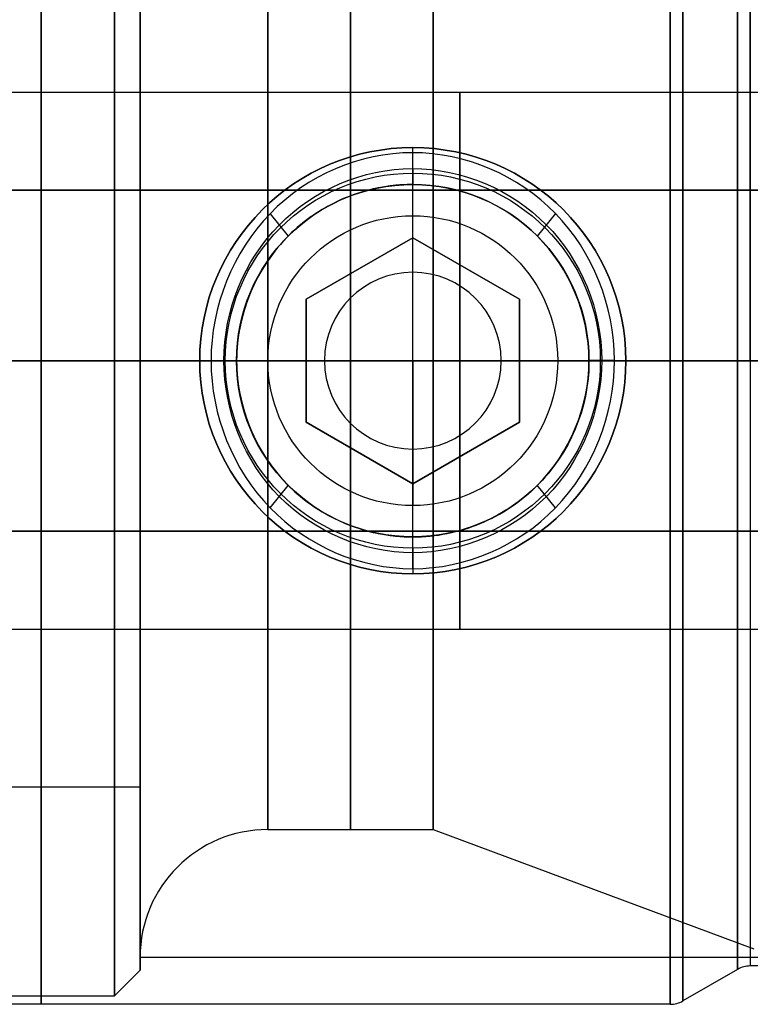
# Model space of a CAD drawing. Units: millimetres. Extents: x -123 to 232, y -81 to 41.
# Drawn here: x 28 to 36, y -8 to 4 of the extents above; entities that cross this region are included whole.
import ezdxf

# ---------------------------------------------------------------- set-up
doc = ezdxf.new("R2010")
doc.units = ezdxf.units.MM
doc.header["$MEASUREMENT"] = 0
doc.layers.add('Predefinito', color=7, linetype='Continuous', true_color=0x000000)

# ---------------------------------------------------------------- blocks, each defined once
blk = doc.blocks.new('10TU15660YY')
at = {"layer": 'Predefinito'}
for p, q in [((15.698, 2.44, -9.698), (15.699, 2.067, -9.407)), ((15.7, 2.067, -9.407), (15.7, 2.067, -7.262)), ((14.025, 1.724, -9.85), (14.237, 1.461, -9.555)), ((17.373, 1.727, -9.85), (17.16, 1.462, -9.554)), ((5, 0, 10), (88.453, 0, 10)), ((5, 0, -10), (13.333, 0, -10)), ((18.72, 0, 7.55), (5.5, 0, 7.55)), ((13.633, 0, -7.55), (5.5, 0, -7.55)), ((13.633, 0, -9.7), (13.633, 0, -7.549)), ((18.067, 0.002, -10), (17.767, 0.002, -9.7)), ((17.767, 0, -9.7), (17.767, 0, -7.55)), ((18.72, 0, -7.55), (17.767, 0, -7.55)), ((18.067, 0, -10), (88.453, 0, -10)), ((19.51, 0, 7.14), (18.87, 0, 7.51)), ((19.51, 0, -7.14), (18.87, 0, -7.51)), ((13.333, 0, -10), (13.633, 0, -9.7)), ((14.027, -1.727, -9.85), (14.239, -1.463, -9.555)), ((17.374, -1.726, -9.85), (17.161, -1.462, -9.554)), ((15.7, -2.067, -9.407), (15.7, -2.067, -7.263)), ((15.7, -2.44, -9.698), (15.7, -2.067, -9.407)), ((19.51, -7.14), (18.87, -7.51)), ((33, -7.1), (19.66, -7.1)), ((18.72, -7.55), (3.974, -7.55))]:
    blk.add_line(p, q, dxfattribs=at)
at = {"layer": 'Predefinito', "extrusion": (1, 0, 0)}
blk.add_circle((0, 0, 11.338), 7.55, dxfattribs=at)
at = {"layer": 'Predefinito'}
blk.add_circle((15.7, 0, -8.446), 2.067, dxfattribs=at)
at = {"layer": 'Predefinito', "extrusion": (1, 0, -4.70558e-16)}
blk.add_arc((0, 0, 18.72), 7.55, 180, 90, dxfattribs=at)
at = {"layer": 'Predefinito', "extrusion": (1, 0, 2.36538e-16)}
blk.add_arc((0, 0, 18.87), 7.51, 270, 90, dxfattribs=at)
at = {"layer": 'Predefinito', "extrusion": (1, 0, -2.48783e-16)}
blk.add_arc((0, 0, 19.51), 7.14, 270, 90, dxfattribs=at)
at = {"layer": 'Predefinito', "extrusion": (1, 0, 5.00382e-16)}
blk.add_arc((0, 0, 19.66), 7.1, 270, 90, dxfattribs=at)
at = {"layer": 'Predefinito', "extrusion": (1, 0, 0)}
for centre, radius, end in [((0, 0, 18.72), 7.55, 180), ((0, 0, 19.51), 7.14, 270), ((0, 0, 19.66), 7.1, 180)]:
    blk.add_arc(centre, radius, 90, end, dxfattribs=at)
at = {"layer": 'Predefinito', "extrusion": (0, 1, 0)}
for centre, start, end in [((-18.72, 7.25), 90, 120), ((-18.72, -7.25), 240, 270), ((-19.66, -7.4), 60, 90), ((-19.66, 7.4), 270, 300)]:
    blk.add_arc(centre, 0.3, start, end, dxfattribs=at)
at = {"layer": 'Predefinito', "extrusion": (1, 0, -2.36538e-16)}
blk.add_arc((0, 0, 18.87), 7.51, 90, 270, dxfattribs=at)
at = {"layer": 'Predefinito'}
for centre, start, end in [((19.66, -7.4), 90, 120), ((18.72, -7.25), 270, 300)]:
    blk.add_arc(centre, 0.3, start, end, dxfattribs=at)
for points, knots in [([(18.067, 0.002, -10), (18.067, 0.645, -10), (17.81, 1.277, -9.93), (16.936, 2.176, -9.77), (16.322, 2.44, -9.698), (15.075, 2.44, -9.698), (14.462, 2.175, -9.77), (13.589, 1.274, -9.93), (13.333, 0.643, -10), (13.333, 0, -10)], [0.5, 0.5, 0.5, 0.5, 0.625, 0.625, 0.75, 0.75, 0.875, 0.875, 1, 1, 1, 1]), ([(13.484, 0, -9.849), (13.484, -0.594, -9.849), (13.725, -1.178, -9.78), (14.543, -2.01, -9.622), (15.117, -2.253, -9.551), (16.284, -2.253, -9.551), (16.858, -2.008, -9.622), (17.676, -1.178, -9.781), (17.916, -0.591, -9.849), (17.916, 0.596, -9.849), (17.676, 1.179, -9.78), (16.857, 2.009, -9.622), (16.282, 2.253, -9.551), (15.114, 2.253, -9.551), (14.54, 2.007, -9.623), (13.724, 1.176, -9.781), (13.483, 0.594, -9.849), (13.484, 0, -9.849)], [0, 0, 0, 0, 1.944507, 1.944507, 3.889014, 3.889014, 5.833521, 5.833521, 7.778028, 7.778028, 9.722535, 9.722535, 11.667043, 11.667043, 13.61155, 13.61155, 15.556057, 15.556057, 15.556057, 15.556057]), ([(15.7, 2.067, -7.262), (15.346, 2.067, -7.262), (14.993, 1.98, -7.289), (14.465, 1.671, -7.364), (14.289, 1.536, -7.395), (14.027, 1.221, -7.451), (13.94, 1.099, -7.472), (13.812, 0.842, -7.503), (13.769, 0.745, -7.514), (13.708, 0.55, -7.53), (13.688, 0.476, -7.536), (13.652, 0.289, -7.545), (13.633, 0.179, -7.55), (13.633, -0.181, -7.55), (13.652, -0.29, -7.545), (13.689, -0.477, -7.536), (13.709, -0.55, -7.53), (13.77, -0.745, -7.514), (13.812, -0.842, -7.503), (13.941, -1.1, -7.471), (14.028, -1.222, -7.451), (14.29, -1.537, -7.395), (14.466, -1.672, -7.363), (14.994, -1.981, -7.289), (15.347, -2.067, -7.262), (15.701, -2.067, -7.262)], [-0.01298511, -0.01298511, -0.01298511, -0.01298511, -0.0113623, -0.0113623, -0.010550952, -0.010550952, -0.010145024, -0.010145024, -0.00994206, -0.00994206, -0.009840578, -0.009840578, -0.009739096, -0.009739096, -0.009637526, -0.009637526, -0.009535957, -0.009535957, -0.009332817, -0.009332817, -0.008926539, -0.008926539, -0.008115357, -0.008115357, -0.006492555, -0.006492555, -0.006492555, -0.006492555]), ([(17.767, 0, -9.7), (17.766, 0.545, -9.699), (17.542, 1.078, -9.63), (16.782, 1.844, -9.479), (16.244, 2.067, -9.407), (15.427, 2.067, -9.407), (15.156, 2.013, -9.426), (14.657, 1.805, -9.48), (14.428, 1.652, -9.516), (13.857, 1.08, -9.632), (13.633, 0.545, -9.7), (13.633, 0, -9.7)], [-0.5, -0.5, -0.5, -0.5, -0.3750014, -0.3750014, -0.2500036, -0.2500036, -0.1875035, -0.1875035, -0.1250022, -0.1250022, 0, 0, 0, 0]), ([(15.7, 2.067, -7.262), (16.268, 2.067, -7.262), (16.788, 1.835, -7.334), (17.535, 1.089, -7.478), (17.767, 0.568, -7.55), (17.767, 0, -7.55)], [0, 0, 0, 0, 0.001623619, 0.001623619, 0.003247598, 0.003247598, 0.003247598, 0.003247598]), ([(13.333, 0, -10), (13.333, -0.643, -10), (13.59, -1.276, -9.93), (14.464, -2.177, -9.769), (15.077, -2.44, -9.698), (16.323, -2.44, -9.698), (16.937, -2.176, -9.77), (17.81, -1.276, -9.93), (18.067, -0.641, -10), (18.067, 0.002, -10)], [0, 0, 0, 0, 0.125, 0.125, 0.25, 0.25, 0.375, 0.375, 0.5, 0.5, 0.5, 0.5]), ([(17.767, 0, -7.55), (17.767, -0.179, -7.55), (17.748, -0.288, -7.545), (17.712, -0.475, -7.536), (17.692, -0.548, -7.53), (17.631, -0.743, -7.514), (17.588, -0.84, -7.504), (17.46, -1.098, -7.472), (17.373, -1.22, -7.452), (17.111, -1.536, -7.395), (16.936, -1.671, -7.364), (16.408, -1.981, -7.289), (16.054, -2.067, -7.262), (15.701, -2.067, -7.262)], [0.003247203, 0.003247203, 0.003247203, 0.003247203, 0.003348401, 0.003348401, 0.003449847, 0.003449847, 0.003652739, 0.003652739, 0.004058522, 0.004058522, 0.004869828, 0.004869828, 0.006492555, 0.006492555, 0.006492555, 0.006492555]), ([(13.633, 0, -9.7), (13.633, -0.544, -9.7), (13.857, -1.081, -9.633), (14.62, -1.845, -9.478), (15.155, -2.068, -9.408), (15.971, -2.067, -9.406), (16.242, -2.014, -9.426), (16.741, -1.806, -9.48), (16.97, -1.653, -9.515), (17.541, -1.082, -9.632), (17.768, -0.544, -9.701), (17.767, 0, -9.7)], [-1, -1, -1, -1, -0.875002, -0.875002, -0.7500041, -0.7500041, -0.6875036, -0.6875036, -0.625002, -0.625002, -0.5, -0.5, -0.5, -0.5])]:
    blk.add_open_spline(points, degree=3, knots=knots, dxfattribs=at)
blk = doc.blocks.new('10CO13360YY')
at = {"layer": 'Predefinito'}
for p, q in [((1.4, 3.15), (28.1, 3.15)), ((1.4, 0, 3.15), (23.6, 0, 3.15)), ((1.4, 0, -3.15), (23.6, 0, -3.15)), ((6.5, 0, 7.45), (10.7, 0, 7.45)), ((6.5, 0, -7.45), (10.7, 0, -7.45)), ((11, 0, 7.15), (10.7, 0, 7.45)), ((11, 0, -7.15), (10.7, 0, -7.45)), ((11, 0, -7.15), (11, 0, -7)), ((11, 0, 7), (11, 0, 7.15)), ((12.5, 0, 5.5), (14.438, 0, 5.5)), ((12.5, 0, -5.5), (14.438, 0, -5.5)), ((14.438, 0, -5.5), (18.2, 0, -6.9)), ((14.438, 0, 5.5), (18.2, 0, 6.9)), ((1.4, -3.15), (28.1, -3.15)), ((12.5, -5.5), (14.438, -5.5)), ((14.438, -5.5), (18.2, -6.9)), ((11, -7.15), (11, -7)), ((11, -7.15), (10.7, -7.45)), ((6.5, -7.45), (10.7, -7.45))]:
    blk.add_line(p, q, dxfattribs=at)
at = {"layer": 'Predefinito', "extrusion": (1, 0, 0)}
for centre, radius in [((0, 0, 13.469), 5.5), ((0, 0, 14.75), 3.15)]:
    blk.add_circle(centre, radius, dxfattribs=at)
at = {"layer": 'Predefinito', "extrusion": (1, 2.38437e-16, -2.38437e-16)}
blk.add_arc((0, 0, 10.7), 7.45, 0, 90, dxfattribs=at)
at = {"layer": 'Predefinito', "extrusion": (1, 0, 2.38437e-16)}
blk.add_arc((0, 0, 10.7), 7.45, 270, 0, dxfattribs=at)
at = {"layer": 'Predefinito', "extrusion": (1, 0, -2.48442e-16)}
blk.add_arc((0, 0, 11), 7.15, 270, 90, dxfattribs=at)
at = {"layer": 'Predefinito', "extrusion": (1, 0, 0)}
for centre, radius, start, end in [((0, 0, 11), 7, 270, 90), ((0, 0, 12.5), 5.5, 270, 0), ((0, 0, 12.5), 5.5, 0, 90), ((0, 0, 14.438), 5.5, 0, 90), ((0, 0, 11), 7, 90, 270), ((0, 0, 12.5), 5.5, 90, 270)]:
    blk.add_arc(centre, radius, start, end, dxfattribs=at)
at = {"layer": 'Predefinito', "extrusion": (1, 6.45948e-16, 0)}
blk.add_arc((0, 0, 14.438), 5.5, 270, 0, dxfattribs=at)
at = {"layer": 'Predefinito', "extrusion": (1, 0, -2.38437e-16)}
blk.add_arc((0, 0, 10.7), 7.45, 90, 270, dxfattribs=at)
at = {"layer": 'Predefinito', "extrusion": (0, 1, -2.28601e-16)}
blk.add_arc((-12.5, -7), 1.5, 0, 90, dxfattribs=at)
at = {"layer": 'Predefinito', "extrusion": (0, 1, 0)}
blk.add_arc((-12.5, 7), 1.5, 270, 0, dxfattribs=at)
at = {"layer": 'Predefinito', "extrusion": (1, 0, 3.22974e-16)}
blk.add_arc((0, 0, 14.438), 5.5, 90, 270, dxfattribs=at)
at = {"layer": 'Predefinito', "extrusion": (1, -4.28291e-49, -1.24221e-16)}
blk.add_arc((0, 0, 11), 7.15, 90, 270, dxfattribs=at)
at = {"layer": 'Predefinito'}
blk.add_arc((12.5, -7), 1.5, 90, 180, dxfattribs=at)
blk = doc.blocks.new('10VI0956000')
at = {"layer": 'Predefinito'}
for p, q in [((0, 2.5, 3.7), (0, 2.5, 0.3)), ((0, 2.2), (0, 2.5, 0.3)), ((0, 2.2, 4), (0, 2.5, 3.7)), ((0, 1.7), (0, 2.2)), ((0, 1.443, 4), (0, 2.2, 4)), ((0, 0, 0.5), (0, 1.7)), ((0, 1.443, 4), (-1.25, 0.722, 4)), ((-1.25, 0.722, 2), (0, 1.443, 2)), ((-1.25, 0.722, 3), (0, 1.443, 3)), ((0, 1.443, 2), (0, 1.443, 4)), ((1.25, 0.722, 4), (0, 1.443, 4)), ((0, 1.443, 2), (1.25, 0.722, 2)), ((0, 1.443, 3), (1.25, 0.722, 3)), ((0, -1.443, 2), (0, 1.443, 2)), ((-0.625, 1.083, 2), (-0.625, 1.083, 4)), ((0.625, 1.083, 2), (0.625, 1.083, 4)), ((-1.25, 0.722, 4), (-1.25, -0.722, 4)), ((-1.25, 0.722, 4), (-1.25, 0.722, 2)), ((-1.25, -0.722, 2), (-1.25, 0.722, 2)), ((-1.25, -0.722, 3), (-1.25, 0.722, 3)), ((1.25, -0.722, 4), (1.25, 0.722, 4)), ((1.25, 0.722, 2), (1.25, 0.722, 4)), ((1.25, 0.722, 2), (1.25, -0.722, 2)), ((1.25, -0.722, 3), (1.25, 0.722, 3)), ((-2.5, 0, 3.7), (-2.5, 0, 0.3)), ((-2.2, 0, 4), (-2.5, 0, 3.7)), ((-2.2, 0), (-2.5, 0, 0.3)), ((0, 0, 0.5), (-1.7, 0)), ((-1.25, 0, 4), (-1.25, 0, 2)), ((1.25, 0, 2), (-1.25, 0, 2)), ((0, 0, 0.5), (1.7, 0)), ((0, 0, 0.5), (0, -1.7)), ((2.2, 0), (2.5, 0, 0.3)), ((2.2, 0, 4), (2.5, 0, 3.7)), ((2.5, 0, 3.7), (2.5, 0, 0.3)), ((-1.7, 0), (-2.2, 0)), ((-1.25, 0, 4), (-2.2, 0, 4)), ((2.2, 0, 4), (1.25, 0, 4)), ((1.25, 0, 2), (1.25, 0, 4)), ((2.2, 0), (1.7, 0)), ((-1.25, -0.722, 4), (0, -1.443, 4)), ((0, -1.443, 2), (-1.25, -0.722, 2)), ((-1.25, -0.722, 2), (-1.25, -0.722, 4)), ((0, -1.443, 3), (-1.25, -0.722, 3)), ((0, -1.443, 4), (1.25, -0.722, 4)), ((1.25, -0.722, 2), (0, -1.443, 2)), ((1.25, -0.722, 3), (0, -1.443, 3)), ((1.25, -0.722, 2), (1.25, -0.722, 4)), ((-0.625, -1.083, 2), (-0.625, -1.083, 4)), ((0.625, -1.083, 2), (0.625, -1.083, 4)), ((0, -1.443, 2), (0, -1.443, 4)), ((0, -2.2, 4), (0, -1.443, 4)), ((0, -2.2), (0, -1.7)), ((0, -2.2), (0, -2.5, 0.3)), ((0, -2.2, 4), (0, -2.5, 3.7)), ((0, -2.5, 3.7), (0, -2.5, 0.3))]:
    blk.add_line(p, q, dxfattribs=at)
for centre, radius in [((0, 0, 2), 2.5), ((0, 0, 0.195), 1.037)]:
    blk.add_circle(centre, radius, dxfattribs=at)
for centre, radius, start, end in [((0, 0, 0.3), 2.5, 0, 180), ((0, 0, 3.7), 2.5, 0, 180), ((0, 0), 2.2, 0, 180), ((0, 0, 4), 2.2, 0, 180), ((0, 0), 1.7, 0, 180), ((0, 0, 0.3), 2.5, 180, 0), ((0, 0, 3.7), 2.5, 180, 0), ((0, 0), 2.2, 180, 0), ((0, 0, 4), 2.2, 180, 0), ((0, 0), 1.7, 180, 0)]:
    blk.add_arc(centre, radius, start, end, dxfattribs=at)
blk = doc.blocks.new('4707LA05-00')
at = {"layer": 'Predefinito'}
for name, p in [('10TU15660YY', (16.5, 0, 85)), ('10CO13360YY', (18, 0, 85))]:
    blk.add_blockref(name, p, dxfattribs=at)
at = {"layer": 'Predefinito', "extrusion": (-3.74645e-16, -2.05783e-16, -1)}
blk.add_blockref('10VI0956000', (-32.2, 0, -79), dxfattribs=at)
blk = doc.blocks.new('10MA02560YY')
at = {"layer": 'Predefinito'}
for p, q in [((70, 0, 7), (0, 0, 7)), ((70, 0, -7), (0, 0, -7)), ((0, 0, -7), (0, 0, -5)), ((0, 0, 5), (0, 0, 7)), ((-9, 0, 5), (0, 0, 5)), ((-9, 0, -5), (0, 0, -5)), ((-9, -5), (0, -5)), ((0, -5), (0, -7)), ((70, -7), (0, -7))]:
    blk.add_line(p, q, dxfattribs=at)
at = {"layer": 'Predefinito', "extrusion": (1, 7.84495e-16, 0)}
for start, end in [(0, 180), (180, 0)]:
    blk.add_arc((0, 0), 7, start, end, dxfattribs=at)
at = {"layer": 'Predefinito', "extrusion": (1, 2.12962e-17, 0)}
for start, end in [(0, 180), (180, 0)]:
    blk.add_arc((0, 0), 5, start, end, dxfattribs=at)
blk = doc.blocks.new('4707MA01-00')
at = {"layer": 'Predefinito'}
blk.add_blockref('10MA02560YY', (29, 0, 21.8), dxfattribs=at)
blk = doc.blocks.new('4707A130-00_oa_0')
at = {"layer": 'Predefinito'}
blk.add_blockref('4707LA05-00', (0, 0), dxfattribs=at)
at = {"layer": 'Predefinito', "rotation": 360}
blk.add_blockref('4707MA01-00', (0, 0, 120.6), dxfattribs=at)
blk = doc.blocks.new('MANIGLIA DISABILI_01')
at = {"layer": 'Predefinito'}
for p, q in [((145.036, 2, 52.246), (21.407, 2, 25.606)), ((21.407, 2, 14.791), (192.053, 2, 51.561)), ((-21.5, 0, 16.36), (145.036, 0, 52.246)), ((192.053, 0, 51.561), (21.5, 0, 14.811)), ((21.407, -2, 25.606), (145.036, -2, 52.246)), ((192.053, -2, 51.561), (21.407, -2, 14.791))]:
    blk.add_line(p, q, dxfattribs=at)
blk = doc.blocks.new('47071130-00')
at = {"layer": 'Predefinito'}
blk.add_blockref('4707A130-00_oa_0', (0, 0), dxfattribs=at)
at = {"layer": 'Predefinito', "rotation": 360}
blk.add_blockref('MANIGLIA DISABILI_01', (0, 0, 129), dxfattribs=at)

msp = doc.modelspace()

# ---------------------------------------------------------------- block references
at = {"layer": 'Predefinito'}
msp.add_blockref('47071130-00', (0, 0), dxfattribs=at)

doc.saveas('drawing.dxf')
